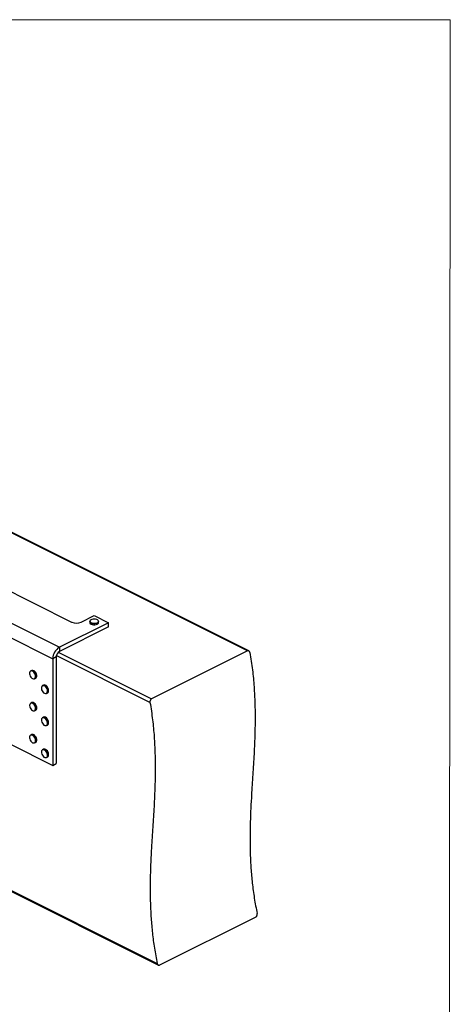
# Model space of a CAD drawing. Units: millimetres. Extents: x -1016 to 246, y -276 to 1506.
# Drawn here: x -268 to 246, y 331 to 1506 of the extents above; entities that cross this region are included whole.
import ezdxf

# ---------------------------------------------------------------- set-up
doc = ezdxf.new("R2010")
doc.units = ezdxf.units.MM
doc.header["$MEASUREMENT"] = 0
doc.layers.get('0').update_dxf_attribs({"linetype": 'CONTINUOUS', "lineweight": 15})

msp = doc.modelspace()

# ---------------------------------------------------------------- linework, layer by layer
at = {"linetype": 'Continuous', "lineweight": 25}
for p, q in [((3.7, 752.8), (-476.1, 992.7)), ((5.3, 752.8), (-474.6, 992.8)), ((-493.3, 893.4), (-220.8, 757.2)), ((-305.6, 836.9), (-206.2, 787.2)), ((-194.9, 787.2), (-179.3, 795)), ((-184.5, 788.1), (-184.5, 786.6)), ((-179.3, 795), (-162.2, 786.5)), ((-174, 786.6), (-174, 788.1)), ((-162.2, 786.5), (-220.8, 757.2)), ((-162.2, 781.5), (-220.8, 752.2)), ((-162.2, 781.5), (-162.2, 786.5)), ((-285.5, 771.9), (-228.7, 743.5)), ((-220.8, 757.2), (-220.8, 752.2)), ((3.7, 752.8), (-110.9, 695.5)), ((-224.7, 745.6), (-228.7, 743.5)), ((-228.7, 743.5), (-228.7, 616.2)), ((-224.7, 745.6), (-224.7, 618.2)), ((-112.7, 691.3), (-224.5, 747.2)), ((-222.3, 751.1), (-110.9, 695.5)), ((-253.9, 729.5), (-255.1, 728.9)), ((-250.4, 719.5), (-249.2, 720.1)), ((-239.7, 711.9), (-240.9, 711.4)), ((-236.2, 702), (-235, 702.6)), ((-253.9, 691.2), (-255.1, 690.6)), ((-250.4, 681.3), (-249.2, 681.9)), ((-239.7, 673.7), (-240.9, 673.1)), ((-236.2, 663.7), (-235, 664.3)), ((-253.9, 653), (-255.1, 652.4)), ((-253.2, 653.2), (-253.9, 653)), ((-280, 641.8), (-228.7, 616.2)), ((-250.4, 643), (-249.2, 643.6)), ((-239.7, 635.5), (-240.9, 634.9)), ((-239.4, 635.6), (-239.7, 635.5)), ((-236.2, 625.5), (-235, 626.1)), ((-228.7, 616.2), (-224.7, 618.2)), ((-323.5, 488.1), (-102.7, 377.7)), ((-322.2, 488.7), (-104.1, 379.7)), ((13.5, 435), (-101.2, 377.7))]:
    msp.add_line(p, q, dxfattribs=at)
msp.add_lwpolyline([(245.7, 1506.3), (-1015.7, 1506.3), (-1015.7, -276.2), (244.5, -276.3)], close=True)
at = {"linetype": 'Continuous', "lineweight": 25, "flags": 128}
for points in [[(-174, 788.1), (-174.2, 787.4), (-174.8, 786.7), (-175.8, 786.1), (-177.1, 785.7), (-178.6, 785.5), (-180.2, 785.5), (-181.7, 785.8), (-182.9, 786.2), (-183.9, 786.8), (-184.4, 787.6), (-184.5, 788.1)], [(-174.2, 788.3), (-174.5, 789.1), (-175.2, 789.7), (-176.3, 790.3), (-177.6, 790.6), (-179.1, 790.8), (-180.6, 790.7), (-182, 790.4), (-183.1, 789.9), (-183.9, 789.2), (-184.3, 788.5), (-184.2, 787.7), (-183.7, 787), (-182.8, 786.4), (-181.6, 786), (-180.1, 785.7), (-178.6, 785.7), (-177.2, 785.9), (-175.9, 786.3), (-174.9, 786.9), (-174.3, 787.6), (-174.2, 788.3)], [(-184.5, 786.6), (-184.4, 786.1), (-183.9, 785.4), (-182.9, 784.7), (-181.7, 784.3), (-180.2, 784), (-178.6, 784), (-177.1, 784.2), (-175.8, 784.6), (-174.8, 785.2), (-174.2, 786), (-174, 786.6)], [(-252.3, 728.2), (-253.4, 728.8), (-254.4, 728.9), (-255.3, 728.6), (-256, 727.9), (-256.4, 726.8), (-256.4, 725.6), (-256.2, 724.2), (-255.6, 722.8), (-254.9, 721.5), (-253.9, 720.4), (-252.8, 719.7), (-251.8, 719.4), (-250.8, 719.5), (-250, 720), (-249.5, 720.9), (-249.3, 722), (-249.4, 723.4), (-249.8, 724.8), (-250.4, 726.2), (-251.3, 727.3), (-252.3, 728.2)], [(-249.2, 720.1), (-248.6, 720.5), (-248.1, 721.4), (-247.8, 722.6), (-247.9, 724), (-248.3, 725.5), (-249, 726.9), (-250, 728.1), (-251, 729)], [(-252.2, 728.4), (-251.2, 727.5), (-250.2, 726.3), (-249.5, 724.9), (-249.1, 723.4), (-249, 722), (-249.3, 720.8), (-249.8, 719.9), (-250.4, 719.5)], [(-237.2, 709.9), (-238.2, 710.8), (-239.3, 711.3), (-240.3, 711.3), (-241.2, 711), (-241.8, 710.3), (-242.2, 709.2), (-242.2, 707.9), (-242, 706.5), (-241.4, 705.1), (-240.6, 703.9), (-239.6, 702.8), (-238.5, 702.2), (-237.5, 701.9), (-236.5, 702), (-235.8, 702.5), (-235.3, 703.4), (-235.1, 704.6), (-235.2, 706), (-235.6, 707.4), (-236.3, 708.7), (-237.2, 709.9)], [(-237, 710.1), (-236.1, 708.9), (-235.4, 707.5), (-235, 706), (-234.8, 704.6), (-235.1, 703.4), (-235.6, 702.5), (-236.2, 702)], [(-235, 702.6), (-234.4, 703.1), (-233.9, 704), (-233.7, 705.2), (-233.8, 706.6), (-234.2, 708.1), (-234.9, 709.5), (-235.9, 710.7)], [(-253.2, 690.4), (-254.2, 690.6), (-255.1, 690.4), (-255.9, 689.8), (-256.3, 688.8), (-256.4, 687.6), (-256.3, 686.2), (-255.8, 684.8), (-255, 683.5), (-254.1, 682.4), (-253.1, 681.6), (-252, 681.2), (-251, 681.2), (-250.2, 681.6), (-249.6, 682.4), (-249.3, 683.5), (-249.3, 684.9), (-249.6, 686.3), (-250.3, 687.6), (-251.1, 688.9), (-252.1, 689.8), (-253.2, 690.4)], [(-255.1, 690.6), (-254.2, 690.9), (-253.1, 690.6)], [(-251.9, 691.2), (-253, 691.4), (-253.9, 691.2)], [(-253.1, 690.6), (-252, 690), (-250.9, 689), (-250.1, 687.8), (-249.4, 686.3), (-249.1, 684.9), (-249.1, 683.5), (-249.4, 682.4), (-250, 681.5), (-250.4, 681.3)], [(-249.2, 681.9), (-248.8, 682.1), (-248.2, 683), (-247.9, 684.1), (-247.9, 685.5), (-248.2, 686.9), (-248.9, 688.4), (-249.8, 689.6), (-250.8, 690.6), (-251.9, 691.2)], [(-239.7, 673.1), (-240.7, 673), (-241.5, 672.5), (-242, 671.7), (-242.2, 670.5), (-242.2, 669.2), (-241.8, 667.7), (-241.1, 666.4), (-240.2, 665.2), (-239.2, 664.3), (-238.1, 663.8), (-237.1, 663.6), (-236.2, 663.9), (-235.6, 664.6), (-235.2, 665.6), (-235.1, 666.9), (-235.3, 668.3), (-235.8, 669.7), (-236.6, 671), (-237.6, 672), (-238.7, 672.8), (-239.7, 673.1)], [(-240.9, 673.1), (-240.6, 673.2), (-239.6, 673.3)], [(-238.4, 673.9), (-239.4, 673.8), (-239.7, 673.7)], [(-239.6, 673.3), (-238.5, 673), (-237.4, 672.2), (-236.5, 671.1), (-235.6, 669.8), (-235.1, 668.3), (-234.9, 666.9), (-234.9, 665.6), (-235.3, 664.5), (-236, 663.8), (-236.2, 663.7)], [(-235, 664.3), (-234.8, 664.4), (-234.2, 665.1), (-233.7, 666.2), (-233.7, 667.5), (-233.9, 668.9), (-234.5, 670.4), (-235.3, 671.7), (-236.3, 672.8), (-237.3, 673.6), (-238.4, 673.9)], [(-254.4, 652.4), (-255.3, 652.1), (-256, 651.4), (-256.4, 650.4), (-256.4, 649.1), (-256.2, 647.7), (-255.6, 646.3), (-254.9, 645), (-253.9, 644), (-252.8, 643.2), (-251.8, 642.9), (-250.8, 643), (-250, 643.5), (-249.5, 644.4), (-249.3, 645.6), (-249.4, 646.9), (-249.8, 648.3), (-250.4, 649.7), (-251.3, 650.9), (-252.3, 651.8), (-253.4, 652.3), (-254.4, 652.4)], [(-255.1, 652.4), (-254.4, 652.6), (-253.3, 652.5), (-252.2, 651.9), (-251.2, 651), (-250.2, 649.8), (-249.5, 648.4), (-249.1, 646.9), (-249, 645.6), (-249.3, 644.4), (-249.8, 643.4), (-250.4, 643)], [(-249.2, 643.6), (-248.6, 644), (-248.1, 644.9), (-247.8, 646.1), (-247.9, 647.5), (-248.3, 649), (-249, 650.4), (-250, 651.6), (-251, 652.5), (-252.1, 653.1), (-253.2, 653.2)], [(-240.6, 634.8), (-241.4, 634.3), (-242, 633.5), (-242.2, 632.3), (-242.2, 631), (-241.8, 629.6), (-241.1, 628.2), (-240.3, 627), (-239.3, 626.1), (-238.2, 625.5), (-237.2, 625.4), (-236.3, 625.7), (-235.6, 626.3), (-235.2, 627.3), (-235.1, 628.6), (-235.3, 630), (-235.8, 631.4), (-236.6, 632.7), (-237.6, 633.8), (-238.6, 634.5), (-239.7, 634.9), (-240.6, 634.8)], [(-240.9, 634.9), (-240.6, 635), (-239.6, 635.1), (-238.5, 634.7), (-237.4, 633.9), (-236.4, 632.8), (-235.6, 631.5), (-235.1, 630), (-234.8, 628.6), (-234.9, 627.3), (-235.4, 626.3), (-236.1, 625.6), (-236.2, 625.5)], [(-235, 626.1), (-234.9, 626.2), (-234.2, 626.9), (-233.8, 627.9), (-233.7, 629.2), (-233.9, 630.6), (-234.4, 632.1), (-235.2, 633.4), (-236.2, 634.5), (-237.3, 635.3), (-238.4, 635.7), (-239.4, 635.6)]]:
    msp.add_lwpolyline(points, dxfattribs=at)
at = {"linetype": 'Continuous', "lineweight": 25}
for centre, radius, start, end in [((-200.5, 800), 14, 246.1019, 293.8981), ((-179.3, 791.9), 8.06, 238.4746, 301.5254), ((-212.5, 743.2), 16.2, 120.7579, 179.0322), ((-216.8, 745.4), 7.9, 120.7579, 179.0322), ((-254, 726.2), 2.84, 50.0531, 111.7369), ((-252.8, 726.8), 2.84, 50.0531, 111.7369), ((-239.8, 708.1), 3.42, 35.1468, 107.7915), ((-238.7, 708.7), 3.42, 35.1468, 107.7915)]:
    msp.add_arc(centre, radius, start, end, dxfattribs=at)
for points, knots in [([(6.5, 750.9), (6.4, 751.2), (6.3, 751.9), (5.7, 752.6), (5, 753), (4.3, 753), (3.9, 752.8), (3.7, 752.8)], [0, 0, 0, 0, 0.222056, 0.444194, 0.663766, 0.877628, 1, 1, 1, 1]), ([(6.5, 750.9), (7.6, 743.9), (9.8, 730.1), (11.6, 709.9), (12.6, 690), (12.8, 670.6), (12.4, 649.4), (11.4, 626.6), (9.8, 602), (8.4, 580.2), (7.4, 561), (6.8, 544.3), (6.6, 527.5), (6.9, 510.5), (7.7, 493.2), (9.3, 475.6), (11.6, 457.6), (14, 445.4), (15.1, 439.3)], [0, 0, 0, 0, 0.063396, 0.12625, 0.188868, 0.251447, 0.314092, 0.396267, 0.478541, 0.560768, 0.615731, 0.670578, 0.725303, 0.779938, 0.83456, 0.8893, 0.944357, 1, 1, 1, 1]), ([(-110.9, 695.5), (-111.2, 695.3), (-111.7, 695), (-112.3, 694.1), (-112.6, 693.1), (-112.8, 692.1), (-112.7, 691.5), (-112.7, 691.3)], [0, 0, 0, 0, 0.207403, 0.414713, 0.624661, 0.840182, 1, 1, 1, 1]), ([(-112.7, 691.3), (-111.6, 684.3), (-109.4, 670.5), (-107.6, 650.3), (-106.6, 630.4), (-106.4, 611), (-106.8, 589.8), (-107.8, 567), (-109.4, 542.4), (-110.8, 520.6), (-111.8, 501.3), (-112.4, 484.7), (-112.6, 467.9), (-112.3, 450.9), (-111.5, 433.6), (-109.9, 416), (-107.6, 398), (-105.2, 385.8), (-104.1, 379.7)], [0, 0, 0, 0, 0.063396, 0.12625, 0.188868, 0.251447, 0.314092, 0.396267, 0.478541, 0.560768, 0.615731, 0.670578, 0.725303, 0.779938, 0.83456, 0.8893, 0.944357, 1, 1, 1, 1]), ([(13.5, 435), (13.8, 435.2), (14.2, 435.5), (14.8, 436.3), (15.1, 437.3), (15.3, 438.4), (15.2, 439), (15.1, 439.3)], [0, 0, 0, 0, 0.20428, 0.408429, 0.616233, 0.831921, 1, 1, 1, 1]), ([(-104.1, 379.7), (-104, 379.3), (-103.8, 378.6), (-103.2, 377.9), (-102.4, 377.5), (-101.7, 377.5), (-101.3, 377.6), (-101.2, 377.7)], [0, 0, 0, 0, 0.225461, 0.451046, 0.672706, 0.885985, 1, 1, 1, 1])]:
    msp.add_open_spline(points, degree=3, knots=knots, dxfattribs=at)

doc.saveas('drawing.dxf')
